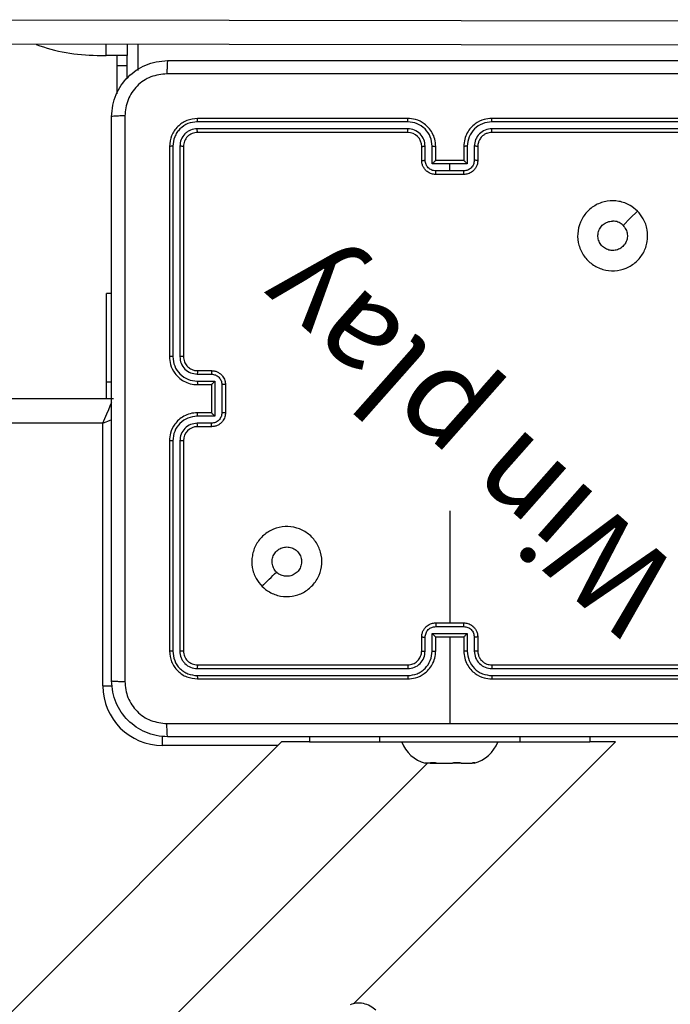
# Model space of a CAD drawing. Units: millimetres. Extents: x 622 to 1529, y 1583 to 2307.
# Drawn here: x 1343 to 1352, y 1803 to 1817 of the extents above; entities that cross this region are included whole.
import ezdxf

# ---------------------------------------------------------------- set-up
doc = ezdxf.new("R2010")
doc.units = ezdxf.units.MM
doc.header["$LTSCALE"] = 100
doc.layers.add('strefa', color=6, linetype='Continuous')

# ---------------------------------------------------------------- blocks, each defined once
blk = doc.blocks.new('WD1461-2Dd')
at = {"color": 7, "linetype": 'Continuous', "lineweight": 25}
for p, q in [((1341.404, 1817.227), (1356.293, 1817.207)), ((1356.292, 1816.857), (1341.403, 1816.877)), ((1344.325, 1816.873), (1344.325, 1816.718)), ((1343.896, 1816.718), (1344.025, 1816.718)), ((1344.325, 1816.718), (1344.025, 1816.718)), ((1344.175, 1816.718), (1344.175, 1816.568)), ((1344.325, 1816.568), (1344.325, 1816.718)), ((1344.325, 1816.568), (1344.175, 1816.568)), ((1344.175, 1816.568), (1344.175, 1816.167)), ((1344.325, 1816.389), (1344.325, 1816.568)), ((1348.328, 1815.77), (1345.326, 1815.77)), ((1348.328, 1815.818), (1345.328, 1815.818)), ((1352.528, 1815.818), (1349.528, 1815.818)), ((1352.531, 1815.77), (1349.529, 1815.77)), ((1348.328, 1815.67), (1345.326, 1815.67)), ((1348.328, 1815.618), (1345.328, 1815.618)), ((1352.528, 1815.618), (1349.528, 1815.618)), ((1352.531, 1815.67), (1349.529, 1815.67)), ((1344.928, 1815.418), (1344.928, 1812.418)), ((1344.976, 1815.42), (1344.976, 1812.418)), ((1345.076, 1815.42), (1345.076, 1812.418)), ((1345.128, 1815.418), (1345.128, 1812.418)), ((1348.528, 1815.218), (1348.528, 1815.418)), ((1348.578, 1815.22), (1348.578, 1815.42)), ((1348.678, 1815.17), (1348.678, 1815.42)), ((1348.728, 1815.218), (1348.728, 1815.418)), ((1349.128, 1815.418), (1349.128, 1815.218)), ((1349.178, 1815.42), (1349.178, 1815.17)), ((1349.279, 1815.42), (1349.279, 1815.22)), ((1349.328, 1815.418), (1349.328, 1815.218)), ((1348.728, 1815.218), (1348.728, 1815.218)), ((1349.128, 1815.218), (1348.728, 1815.218)), ((1349.128, 1815.218), (1349.128, 1815.218)), ((1348.928, 1815.17), (1348.678, 1815.17)), ((1348.928, 1815.07), (1348.728, 1815.07)), ((1349.178, 1815.17), (1348.928, 1815.17)), ((1348.928, 1815.07), (1348.928, 1815.17)), ((1349.128, 1815.07), (1348.928, 1815.07)), ((1349.128, 1815.018), (1348.728, 1815.018)), ((1344.103, 1813.318), (1344.028, 1813.318)), ((1344.103, 1813.318), (1344.028, 1813.318)), ((1344.028, 1812.054), (1344.028, 1813.318)), ((1345.326, 1812.168), (1345.526, 1812.168)), ((1345.328, 1812.218), (1345.528, 1812.218)), ((1344.028, 1811.818), (1344.028, 1812.054)), ((1345.326, 1812.068), (1345.576, 1812.068)), ((1345.328, 1812.018), (1345.528, 1812.018)), ((1345.528, 1812.018), (1345.528, 1812.018)), ((1345.528, 1812.018), (1345.528, 1811.618)), ((1345.576, 1812.068), (1345.576, 1811.567)), ((1345.676, 1812.018), (1345.676, 1811.617)), ((1345.728, 1812.018), (1345.728, 1811.618)), ((1279.728, 1811.818), (1344.128, 1811.818)), ((1345.576, 1811.567), (1345.326, 1811.567)), ((1345.528, 1811.618), (1345.328, 1811.618)), ((1345.528, 1811.618), (1345.528, 1811.617)), ((1343.978, 1811.468), (1279.878, 1811.468)), ((1343.978, 1807.718), (1343.978, 1811.468)), ((1345.526, 1811.467), (1345.326, 1811.467)), ((1345.528, 1811.418), (1345.328, 1811.418)), ((1344.928, 1811.218), (1344.928, 1808.218)), ((1344.976, 1811.217), (1344.976, 1808.215)), ((1345.076, 1811.217), (1345.076, 1808.215)), ((1345.128, 1811.218), (1345.128, 1808.218)), ((1348.928, 1810.215), (1348.928, 1808.618)), ((1348.728, 1808.618), (1349.128, 1808.618)), ((1348.678, 1808.465), (1349.178, 1808.465)), ((1348.678, 1808.215), (1348.678, 1808.465)), ((1348.728, 1808.565), (1349.128, 1808.565)), ((1349.178, 1808.465), (1349.178, 1808.215)), ((1348.528, 1808.218), (1348.528, 1808.418)), ((1348.578, 1808.215), (1348.578, 1808.415)), ((1348.728, 1808.218), (1348.728, 1808.418)), ((1348.728, 1808.418), (1348.728, 1808.418)), ((1348.728, 1808.418), (1349.128, 1808.418)), ((1348.928, 1808.418), (1348.928, 1807.18)), ((1349.128, 1808.418), (1349.128, 1808.218)), ((1349.128, 1808.418), (1349.128, 1808.418)), ((1349.279, 1808.415), (1349.279, 1808.215)), ((1349.328, 1808.418), (1349.328, 1808.218)), ((1345.326, 1807.965), (1348.328, 1807.965)), ((1345.328, 1808.018), (1348.328, 1808.018)), ((1349.528, 1808.018), (1352.528, 1808.018)), ((1349.529, 1807.965), (1352.531, 1807.965)), ((1345.326, 1807.865), (1348.328, 1807.865)), ((1345.328, 1807.818), (1348.328, 1807.818)), ((1349.528, 1807.818), (1352.528, 1807.818)), ((1349.529, 1807.865), (1352.531, 1807.865)), ((1346.528, 1806.918), (1339.153, 1799.543)), ((1346.928, 1806.918), (1346.528, 1806.918)), ((1346.928, 1806.993), (1346.928, 1806.918)), ((1346.928, 1806.918), (1347.928, 1806.918)), ((1347.557, 1803.18), (1351.294, 1806.918)), ((1347.928, 1806.918), (1349.928, 1806.918)), ((1349.928, 1806.918), (1350.928, 1806.918)), ((1350.928, 1806.993), (1350.928, 1806.918)), ((1351.294, 1806.918), (1350.928, 1806.918)), ((1348.647, 1806.618), (1348.579, 1806.618)), ((1348.652, 1806.619), (1348.647, 1806.618)), ((1348.647, 1806.618), (1348.74, 1806.618)), ((1348.74, 1806.618), (1348.725, 1806.619)), ((1348.74, 1806.618), (1348.969, 1806.618)), ((1348.983, 1806.619), (1348.969, 1806.618)), ((1349.09, 1806.618), (1348.969, 1806.618)), ((1349.09, 1806.618), (1349.079, 1806.619)), ((1349.09, 1806.618), (1349.25, 1806.618)), ((1349.26, 1806.619), (1349.25, 1806.618)), ((1349.278, 1806.618), (1349.25, 1806.618)), ((1349.278, 1806.618), (1349.282, 1806.619))]:
    blk.add_line(p, q, dxfattribs=at)
at = {"color": 8, "linetype": 'Continuous', "lineweight": 25}
for p, q in [((1344.025, 1816.718), (1344.025, 1816.873)), ((1344.475, 1816.873), (1344.475, 1816.501)), ((1344.103, 1812.054), (1344.028, 1812.054)), ((1343.978, 1807.718), (1344.111, 1807.718)), ((1344.828, 1806.868), (1344.828, 1807)), ((1347.928, 1806.993), (1347.928, 1806.918)), ((1349.928, 1806.993), (1349.928, 1806.918)), ((1346.478, 1806.868), (1344.828, 1806.868)), ((1279.811, 1737.818), (1348.611, 1806.618))]:
    blk.add_line(p, q, dxfattribs=at)
at = {"color": 7, "linetype": 'Continuous', "lineweight": 25, "flags": 128}
blk.add_lwpolyline([(1351.607, 1814.496), (1351.504, 1814.393), (1351.402, 1814.291)], dxfattribs=at)
at = {"color": 8, "linetype": 'Continuous', "lineweight": 25, "flags": 128}
for points in [[(1343.978, 1811.468), (1344.007, 1811.536), (1344.036, 1811.601), (1344.062, 1811.662), (1344.084, 1811.715), (1344.103, 1811.759), (1344.105, 1811.764)], [(1343.978, 1811.468), (1344.047, 1811.497), (1344.107, 1811.523)]]:
    blk.add_lwpolyline(points, dxfattribs=at)
at = {"color": 7, "linetype": 'Continuous', "lineweight": 25}
for centre, radius, start, end in [((1343.896, 1819.218), 2.5, 249.5915, 270), ((1348.328, 1815.418), 0.2, 359.992, 90.0039), ((1345.328, 1811.218), 0.2, 90.0098, 179.9943), ((1344.828, 1807.718), 0.85, 180, 270), ((1348.708, 1807.099), 0.499, 201.3634, 254.9463), ((1349.149, 1807.099), 0.499, 285.0537, 338.6366)]:
    blk.add_arc(centre, radius, start, end, dxfattribs=at)
for points, knots in [([(1344.103, 1815.843), (1344.106, 1815.897), (1344.113, 1816.005), (1344.178, 1816.205), (1344.323, 1816.423), (1344.541, 1816.568), (1344.741, 1816.633), (1344.849, 1816.639), (1344.903, 1816.643)], [0, 0, 0, 0, 0.130549, 0.257586, 0.500013, 0.742695, 0.869648, 1, 1, 1, 1]), ([(1344.903, 1816.643), (1344.902, 1816.64), (1344.899, 1816.634), (1344.896, 1816.591), (1344.893, 1816.53), (1344.893, 1816.48), (1344.893, 1816.455)], [0, 0, 0, 0, 0.2499334, 0.4998638, 0.749587, 1, 1, 1, 1]), ([(1344.903, 1816.643), (1345.797, 1816.643), (1347.585, 1816.643), (1350.271, 1816.643), (1352.059, 1816.643), (1352.953, 1816.643)], [0, 0, 0, 0, 0.3333, 0.6667, 1, 1, 1, 1]), ([(1344.893, 1816.455), (1344.814, 1816.446), (1344.656, 1816.428), (1344.457, 1816.289), (1344.319, 1816.089), (1344.3, 1815.932), (1344.291, 1815.853)], [0, 0, 0, 0, 0.249952, 0.500055, 0.749976, 1, 1, 1, 1]), ([(1352.964, 1816.455), (1352.068, 1816.455), (1350.275, 1816.455), (1347.582, 1816.455), (1345.789, 1816.455), (1344.893, 1816.455)], [0, 0, 0, 0, 0.333338, 0.666662, 1, 1, 1, 1]), ([(1344.291, 1815.853), (1344.266, 1815.853), (1344.216, 1815.853), (1344.154, 1815.85), (1344.112, 1815.847), (1344.106, 1815.844), (1344.103, 1815.843)], [0, 0, 0, 0, 0.250358, 0.500092, 0.750063, 1, 1, 1, 1]), ([(1344.103, 1807.793), (1344.103, 1808.687), (1344.103, 1810.475), (1344.103, 1813.16), (1344.103, 1814.949), (1344.103, 1815.843)], [0, 0, 0, 0, 0.333296, 0.666701, 1, 1, 1, 1]), ([(1344.291, 1815.853), (1344.291, 1814.957), (1344.291, 1813.164), (1344.291, 1810.471), (1344.291, 1808.678), (1344.291, 1807.782)], [0, 0, 0, 0, 0.333336, 0.666664, 1, 1, 1, 1]), ([(1345.328, 1815.818), (1345.276, 1815.812), (1345.171, 1815.799), (1345.039, 1815.707), (1344.946, 1815.575), (1344.934, 1815.47), (1344.928, 1815.418)], [0, 0, 0, 0, 0.2501301, 0.500147, 0.750037, 1, 1, 1, 1]), ([(1345.326, 1815.77), (1345.28, 1815.765), (1345.189, 1815.754), (1345.091, 1815.686), (1345.033, 1815.616), (1344.989, 1815.535), (1344.981, 1815.466), (1344.976, 1815.42)], [0, 0, 0, 0, 0.24966, 0.499205, 0.623852, 0.749855, 1, 1, 1, 1]), ([(1345.326, 1815.77), (1345.326, 1815.777), (1345.326, 1815.791), (1345.327, 1815.807), (1345.327, 1815.816), (1345.328, 1815.817), (1345.328, 1815.818)], [0, 0, 0, 0, 0.279792, 0.55907, 0.779456, 1, 1, 1, 1]), ([(1348.728, 1815.418), (1348.726, 1815.453), (1348.72, 1815.52), (1348.682, 1815.611), (1348.63, 1815.685), (1348.552, 1815.755), (1348.45, 1815.808), (1348.365, 1815.815), (1348.328, 1815.818)], [0, 0, 0, 0, 0.167651, 0.323203, 0.466608, 0.597906, 0.823028, 1, 1, 1, 1]), ([(1348.328, 1815.77), (1348.328, 1815.776), (1348.328, 1815.789), (1348.328, 1815.805), (1348.328, 1815.815), (1348.328, 1815.817), (1348.328, 1815.818)], [0, 0, 0, 0, 0.250164, 0.500072, 0.74995, 1, 1, 1, 1]), ([(1348.678, 1815.42), (1348.673, 1815.466), (1348.662, 1815.557), (1348.581, 1815.673), (1348.465, 1815.753), (1348.374, 1815.765), (1348.328, 1815.77)], [0, 0, 0, 0, 0.250466, 0.500184, 0.750124, 1, 1, 1, 1]), ([(1349.528, 1815.818), (1349.491, 1815.815), (1349.407, 1815.808), (1349.305, 1815.755), (1349.227, 1815.685), (1349.174, 1815.611), (1349.136, 1815.52), (1349.131, 1815.453), (1349.128, 1815.418)], [0, 0, 0, 0, 0.1769679, 0.4021538, 0.5333919, 0.6767937, 0.8323423, 1, 1, 1, 1]), ([(1349.529, 1815.77), (1349.483, 1815.765), (1349.391, 1815.753), (1349.275, 1815.673), (1349.194, 1815.557), (1349.184, 1815.466), (1349.178, 1815.42)], [0, 0, 0, 0, 0.249951, 0.49988, 0.749542, 1, 1, 1, 1]), ([(1349.529, 1815.77), (1349.529, 1815.776), (1349.529, 1815.789), (1349.529, 1815.805), (1349.528, 1815.815), (1349.528, 1815.817), (1349.528, 1815.818)], [0, 0, 0, 0, 0.250164, 0.499979, 0.749966, 1, 1, 1, 1]), ([(1345.326, 1815.67), (1345.293, 1815.666), (1345.244, 1815.661), (1345.186, 1815.629), (1345.136, 1815.588), (1345.088, 1815.518), (1345.08, 1815.453), (1345.076, 1815.42)], [0, 0, 0, 0, 0.250155, 0.376225, 0.500831, 0.750389, 1, 1, 1, 1]), ([(1345.328, 1815.618), (1345.302, 1815.615), (1345.25, 1815.609), (1345.184, 1815.562), (1345.137, 1815.496), (1345.131, 1815.444), (1345.128, 1815.418)], [0, 0, 0, 0, 0.25012, 0.500089, 0.749972, 1, 1, 1, 1]), ([(1345.328, 1815.618), (1345.328, 1815.619), (1345.327, 1815.621), (1345.326, 1815.635), (1345.326, 1815.652), (1345.326, 1815.664), (1345.326, 1815.67)], [0, 0, 0, 0, 0.27991, 0.559052, 0.779467, 1, 1, 1, 1]), ([(1348.578, 1815.42), (1348.574, 1815.453), (1348.567, 1815.518), (1348.509, 1815.601), (1348.426, 1815.658), (1348.361, 1815.666), (1348.328, 1815.67)], [0, 0, 0, 0, 0.250461, 0.500131, 0.750152, 1, 1, 1, 1]), ([(1348.328, 1815.618), (1348.328, 1815.618), (1348.328, 1815.618), (1348.328, 1815.621), (1348.328, 1815.626), (1348.328, 1815.633), (1348.328, 1815.641), (1348.328, 1815.65), (1348.328, 1815.66), (1348.328, 1815.667), (1348.328, 1815.67)], [0, 0, 0, 0, 0.125041, 0.250087, 0.375251, 0.499933, 0.624684, 0.749791, 0.874947, 1, 1, 1, 1]), ([(1349.529, 1815.67), (1349.496, 1815.666), (1349.431, 1815.658), (1349.348, 1815.601), (1349.29, 1815.518), (1349.282, 1815.453), (1349.279, 1815.42)], [0, 0, 0, 0, 0.249963, 0.499877, 0.749544, 1, 1, 1, 1]), ([(1349.528, 1815.618), (1349.504, 1815.615), (1349.466, 1815.611), (1349.42, 1815.587), (1349.39, 1815.564), (1349.368, 1815.538), (1349.35, 1815.51), (1349.333, 1815.471), (1349.33, 1815.437), (1349.328, 1815.418)], [0, 0, 0, 0, 0.2336, 0.360046, 0.492522, 0.59277, 0.679021, 0.814837, 1, 1, 1, 1]), ([(1349.528, 1815.618), (1349.528, 1815.618), (1349.528, 1815.618), (1349.528, 1815.621), (1349.528, 1815.626), (1349.529, 1815.633), (1349.529, 1815.641), (1349.529, 1815.65), (1349.529, 1815.66), (1349.529, 1815.667), (1349.529, 1815.67)], [0, 0, 0, 0, 0.125027, 0.250205, 0.375221, 0.500007, 0.624752, 0.749794, 0.874951, 1, 1, 1, 1]), ([(1344.976, 1815.42), (1344.969, 1815.42), (1344.955, 1815.42), (1344.939, 1815.419), (1344.93, 1815.418), (1344.929, 1815.418), (1344.928, 1815.418)], [0, 0, 0, 0, 0.279904, 0.559098, 0.779556, 1, 1, 1, 1]), ([(1345.128, 1815.418), (1345.127, 1815.418), (1345.125, 1815.419), (1345.111, 1815.419), (1345.094, 1815.42), (1345.082, 1815.42), (1345.076, 1815.42)], [0, 0, 0, 0, 0.279808, 0.558651, 0.779363, 1, 1, 1, 1]), ([(1348.528, 1815.418), (1348.529, 1815.418), (1348.531, 1815.418), (1348.542, 1815.419), (1348.558, 1815.42), (1348.571, 1815.42), (1348.578, 1815.42)], [0, 0, 0, 0, 0.250198, 0.500117, 0.749593, 1, 1, 1, 1]), ([(1348.678, 1815.42), (1348.685, 1815.42), (1348.698, 1815.42), (1348.714, 1815.419), (1348.726, 1815.418), (1348.727, 1815.418), (1348.728, 1815.418)], [0, 0, 0, 0, 0.250195, 0.499895, 0.749739, 1, 1, 1, 1]), ([(1349.178, 1815.42), (1349.172, 1815.42), (1349.159, 1815.42), (1349.142, 1815.419), (1349.131, 1815.418), (1349.129, 1815.418), (1349.128, 1815.418)], [0, 0, 0, 0, 0.250068, 0.50015, 0.749866, 1, 1, 1, 1]), ([(1349.328, 1815.418), (1349.327, 1815.418), (1349.326, 1815.418), (1349.315, 1815.419), (1349.298, 1815.42), (1349.285, 1815.42), (1349.279, 1815.42)], [0, 0, 0, 0, 0.25013, 0.500102, 0.750141, 1, 1, 1, 1]), ([(1348.528, 1815.218), (1348.529, 1815.218), (1348.531, 1815.218), (1348.544, 1815.219), (1348.561, 1815.22), (1348.572, 1815.22), (1348.578, 1815.22)], [0, 0, 0, 0, 0.279949, 0.558928, 0.779347, 1, 1, 1, 1]), ([(1348.728, 1815.018), (1348.708, 1815.019), (1348.664, 1815.023), (1348.611, 1815.052), (1348.574, 1815.088), (1348.549, 1815.125), (1348.532, 1815.169), (1348.529, 1815.201), (1348.528, 1815.218)], [0, 0, 0, 0, 0.1926691, 0.4230569, 0.5530106, 0.6924965, 0.8415045, 1, 1, 1, 1]), ([(1348.728, 1815.07), (1348.708, 1815.072), (1348.669, 1815.076), (1348.619, 1815.111), (1348.585, 1815.161), (1348.58, 1815.2), (1348.578, 1815.22)], [0, 0, 0, 0, 0.250423, 0.50013, 0.750071, 1, 1, 1, 1]), ([(1348.728, 1815.218), (1348.728, 1815.217), (1348.727, 1815.217), (1348.723, 1815.214), (1348.718, 1815.208), (1348.708, 1815.199), (1348.695, 1815.186), (1348.684, 1815.175), (1348.678, 1815.17)], [0, 0, 0, 0, 0.107559, 0.2242652, 0.353467, 0.4975992, 0.7487933, 1, 1, 1, 1]), ([(1349.279, 1815.22), (1349.276, 1815.2), (1349.271, 1815.161), (1349.237, 1815.111), (1349.187, 1815.076), (1349.148, 1815.072), (1349.128, 1815.07)], [0, 0, 0, 0, 0.249931, 0.499871, 0.749578, 1, 1, 1, 1]), ([(1349.328, 1815.218), (1349.327, 1815.201), (1349.325, 1815.169), (1349.307, 1815.125), (1349.283, 1815.088), (1349.245, 1815.052), (1349.193, 1815.023), (1349.148, 1815.019), (1349.128, 1815.018)], [0, 0, 0, 0, 0.158487, 0.307432, 0.44691, 0.576966, 0.807342, 1, 1, 1, 1]), ([(1349.178, 1815.17), (1349.173, 1815.175), (1349.162, 1815.186), (1349.148, 1815.199), (1349.139, 1815.208), (1349.133, 1815.214), (1349.129, 1815.217), (1349.129, 1815.217), (1349.128, 1815.218)], [0, 0, 0, 0, 0.2515015, 0.5022932, 0.6463844, 0.7757916, 0.8924686, 1, 1, 1, 1]), ([(1349.328, 1815.218), (1349.327, 1815.218), (1349.325, 1815.218), (1349.312, 1815.219), (1349.296, 1815.22), (1349.284, 1815.22), (1349.279, 1815.22)], [0, 0, 0, 0, 0.279916, 0.559371, 0.77987, 1, 1, 1, 1]), ([(1348.728, 1815.018), (1348.728, 1815.018), (1348.728, 1815.018), (1348.728, 1815.021), (1348.728, 1815.026), (1348.728, 1815.033), (1348.728, 1815.041), (1348.728, 1815.05), (1348.728, 1815.06), (1348.728, 1815.066), (1348.728, 1815.07)], [0, 0, 0, 0, 0.125057, 0.250184, 0.375287, 0.499987, 0.624776, 0.749783, 0.874959, 1, 1, 1, 1]), ([(1349.128, 1815.018), (1349.128, 1815.018), (1349.128, 1815.018), (1349.128, 1815.021), (1349.128, 1815.026), (1349.128, 1815.033), (1349.128, 1815.041), (1349.128, 1815.05), (1349.128, 1815.06), (1349.128, 1815.066), (1349.128, 1815.07)], [0, 0, 0, 0, 0.1250582, 0.2501822, 0.3752852, 0.4999842, 0.6247711, 0.7497814, 0.8749583, 1, 1, 1, 1]), ([(1351.607, 1814.496), (1351.637, 1814.46), (1351.703, 1814.382), (1351.755, 1814.228), (1351.755, 1814.058), (1351.7, 1813.896), (1351.592, 1813.763), (1351.448, 1813.671), (1351.281, 1813.634), (1351.11, 1813.653), (1350.957, 1813.729), (1350.836, 1813.85), (1350.763, 1814.004), (1350.745, 1814.175), (1350.784, 1814.341), (1350.877, 1814.486), (1351.011, 1814.591), (1351.173, 1814.646), (1351.344, 1814.643), (1351.496, 1814.59), (1351.573, 1814.525), (1351.607, 1814.496)], [0, 0, 0, 0, 0.044524, 0.097904, 0.151701, 0.205542, 0.258928, 0.312782, 0.366699, 0.419987, 0.474535, 0.527067, 0.582034, 0.63441, 0.689044, 0.742518, 0.796165, 0.849848, 0.903705, 0.957424, 1, 1, 1, 1]), ([(1351.402, 1814.291), (1351.417, 1814.273), (1351.447, 1814.236), (1351.466, 1814.166), (1351.462, 1814.095), (1351.434, 1814.028), (1351.386, 1813.975), (1351.323, 1813.94), (1351.252, 1813.929), (1351.181, 1813.941), (1351.119, 1813.976), (1351.071, 1814.03), (1351.044, 1814.097), (1351.041, 1814.168), (1351.061, 1814.237), (1351.103, 1814.295), (1351.162, 1814.336), (1351.216, 1814.351), (1351.246, 1814.352), (1351.253, 1814.353)], [0, 0, 0, 0, 0.061302, 0.122587, 0.183895, 0.245271, 0.306653, 0.368088, 0.429503, 0.49092, 0.552231, 0.61354, 0.674794, 0.736112, 0.797435, 0.858842, 0.920285, 0.98172, 1, 1, 1, 1]), ([(1351.402, 1814.291), (1351.383, 1814.306), (1351.347, 1814.336), (1351.292, 1814.351), (1351.261, 1814.352), (1351.253, 1814.353)], [0, 0, 0, 0, 0.428994, 0.857823, 1, 1, 1, 1]), ([(1344.928, 1812.418), (1344.931, 1812.38), (1344.938, 1812.296), (1344.991, 1812.194), (1345.061, 1812.116), (1345.135, 1812.064), (1345.226, 1812.025), (1345.293, 1812.02), (1345.328, 1812.018)], [0, 0, 0, 0, 0.177607, 0.403026, 0.534235, 0.677442, 0.83277, 1, 1, 1, 1]), ([(1344.976, 1812.418), (1344.969, 1812.418), (1344.957, 1812.418), (1344.941, 1812.418), (1344.93, 1812.418), (1344.929, 1812.418), (1344.928, 1812.418)], [0, 0, 0, 0, 0.250517, 0.500247, 0.749829, 1, 1, 1, 1]), ([(1344.976, 1812.418), (1344.981, 1812.372), (1344.992, 1812.281), (1345.073, 1812.164), (1345.188, 1812.084), (1345.28, 1812.073), (1345.326, 1812.068)], [0, 0, 0, 0, 0.2498899, 0.4998704, 0.7495527, 1, 1, 1, 1]), ([(1345.076, 1812.418), (1345.08, 1812.385), (1345.087, 1812.32), (1345.145, 1812.237), (1345.228, 1812.18), (1345.293, 1812.172), (1345.326, 1812.168)], [0, 0, 0, 0, 0.2504278, 0.5001429, 0.7500676, 1, 1, 1, 1]), ([(1345.128, 1812.418), (1345.128, 1812.418), (1345.128, 1812.418), (1345.124, 1812.418), (1345.12, 1812.418), (1345.113, 1812.418), (1345.105, 1812.418), (1345.096, 1812.418), (1345.086, 1812.418), (1345.079, 1812.418), (1345.076, 1812.418)], [0, 0, 0, 0, 0.1249853, 0.2501116, 0.3752625, 0.4999544, 0.6244221, 0.7497248, 0.8747645, 1, 1, 1, 1]), ([(1345.128, 1812.418), (1345.131, 1812.392), (1345.136, 1812.344), (1345.176, 1812.283), (1345.223, 1812.244), (1345.276, 1812.222), (1345.31, 1812.219), (1345.328, 1812.218)], [0, 0, 0, 0, 0.244453, 0.457391, 0.675508, 0.824571, 1, 1, 1, 1]), ([(1345.328, 1812.218), (1345.328, 1812.217), (1345.327, 1812.215), (1345.327, 1812.204), (1345.326, 1812.187), (1345.326, 1812.174), (1345.326, 1812.168)], [0, 0, 0, 0, 0.250241, 0.499999, 0.749827, 1, 1, 1, 1]), ([(1345.528, 1812.218), (1345.528, 1812.217), (1345.527, 1812.215), (1345.527, 1812.201), (1345.526, 1812.185), (1345.526, 1812.173), (1345.526, 1812.168)], [0, 0, 0, 0, 0.279879, 0.559116, 0.779487, 1, 1, 1, 1]), ([(1345.526, 1812.168), (1345.546, 1812.165), (1345.585, 1812.161), (1345.635, 1812.126), (1345.669, 1812.077), (1345.674, 1812.037), (1345.676, 1812.018)], [0, 0, 0, 0, 0.250438, 0.50018, 0.750069, 1, 1, 1, 1]), ([(1345.528, 1812.218), (1345.545, 1812.216), (1345.577, 1812.214), (1345.621, 1812.197), (1345.657, 1812.172), (1345.694, 1812.135), (1345.723, 1812.082), (1345.726, 1812.038), (1345.728, 1812.018)], [0, 0, 0, 0, 0.158108, 0.306964, 0.446349, 0.576272, 0.806833, 1, 1, 1, 1]), ([(1345.326, 1812.068), (1345.326, 1812.061), (1345.326, 1812.048), (1345.327, 1812.031), (1345.327, 1812.02), (1345.328, 1812.018), (1345.328, 1812.018)], [0, 0, 0, 0, 0.250166, 0.499999, 0.749776, 1, 1, 1, 1]), ([(1345.576, 1812.068), (1345.571, 1812.062), (1345.56, 1812.051), (1345.547, 1812.038), (1345.537, 1812.028), (1345.532, 1812.023), (1345.529, 1812.019), (1345.528, 1812.018), (1345.528, 1812.018)], [0, 0, 0, 0, 0.2513255, 0.5023133, 0.6464405, 0.7756732, 0.8924564, 1, 1, 1, 1]), ([(1345.728, 1812.018), (1345.728, 1812.018), (1345.728, 1812.018), (1345.724, 1812.018), (1345.72, 1812.018), (1345.713, 1812.018), (1345.705, 1812.018), (1345.696, 1812.018), (1345.686, 1812.018), (1345.68, 1812.018), (1345.676, 1812.018)], [0, 0, 0, 0, 0.1250547, 0.2500975, 0.3753628, 0.5001037, 0.6248521, 0.7499502, 0.875232, 1, 1, 1, 1]), ([(1345.328, 1811.618), (1345.293, 1811.615), (1345.225, 1811.61), (1345.134, 1811.571), (1345.06, 1811.519), (1344.99, 1811.441), (1344.938, 1811.339), (1344.931, 1811.255), (1344.928, 1811.218)], [0, 0, 0, 0, 0.167929, 0.323678, 0.467175, 0.59848, 0.823514, 1, 1, 1, 1]), ([(1345.326, 1811.567), (1345.28, 1811.562), (1345.188, 1811.551), (1345.073, 1811.471), (1344.992, 1811.355), (1344.981, 1811.263), (1344.976, 1811.217)], [0, 0, 0, 0, 0.2504455, 0.5001271, 0.7501092, 1, 1, 1, 1]), ([(1345.326, 1811.567), (1345.326, 1811.574), (1345.326, 1811.587), (1345.327, 1811.604), (1345.327, 1811.615), (1345.328, 1811.617), (1345.328, 1811.618)], [0, 0, 0, 0, 0.250187, 0.500038, 0.749812, 1, 1, 1, 1]), ([(1345.676, 1811.617), (1345.674, 1811.598), (1345.669, 1811.559), (1345.635, 1811.509), (1345.585, 1811.474), (1345.546, 1811.47), (1345.526, 1811.467)], [0, 0, 0, 0, 0.249931, 0.49982, 0.749563, 1, 1, 1, 1]), ([(1345.728, 1811.618), (1345.726, 1811.597), (1345.723, 1811.553), (1345.694, 1811.501), (1345.658, 1811.463), (1345.621, 1811.439), (1345.577, 1811.421), (1345.545, 1811.419), (1345.528, 1811.418)], [0, 0, 0, 0, 0.1922518, 0.4225184, 0.5524933, 0.6921756, 0.8412757, 1, 1, 1, 1]), ([(1345.576, 1811.567), (1345.571, 1811.573), (1345.56, 1811.584), (1345.546, 1811.597), (1345.538, 1811.607), (1345.532, 1811.613), (1345.529, 1811.616), (1345.528, 1811.617), (1345.528, 1811.617)], [0, 0, 0, 0, 0.2512146, 0.5025999, 0.6464182, 0.7757005, 0.8925747, 1, 1, 1, 1]), ([(1345.728, 1811.618), (1345.728, 1811.618), (1345.728, 1811.618), (1345.724, 1811.617), (1345.72, 1811.617), (1345.713, 1811.617), (1345.705, 1811.617), (1345.696, 1811.617), (1345.686, 1811.617), (1345.68, 1811.617), (1345.676, 1811.617)], [0, 0, 0, 0, 0.125052, 0.250092, 0.375355, 0.500206, 0.624861, 0.749956, 0.875235, 1, 1, 1, 1]), ([(1345.326, 1811.467), (1345.293, 1811.464), (1345.228, 1811.456), (1345.145, 1811.398), (1345.088, 1811.315), (1345.08, 1811.25), (1345.076, 1811.217)], [0, 0, 0, 0, 0.25049, 0.500181, 0.750117, 1, 1, 1, 1]), ([(1345.328, 1811.418), (1345.328, 1811.418), (1345.327, 1811.42), (1345.327, 1811.431), (1345.326, 1811.448), (1345.326, 1811.461), (1345.326, 1811.467)], [0, 0, 0, 0, 0.250136, 0.50004, 0.749849, 1, 1, 1, 1]), ([(1345.528, 1811.418), (1345.528, 1811.419), (1345.527, 1811.42), (1345.527, 1811.434), (1345.526, 1811.45), (1345.526, 1811.462), (1345.526, 1811.467)], [0, 0, 0, 0, 0.279932, 0.559067, 0.779499, 1, 1, 1, 1]), ([(1344.976, 1811.217), (1344.969, 1811.217), (1344.957, 1811.217), (1344.941, 1811.217), (1344.93, 1811.217), (1344.929, 1811.217), (1344.928, 1811.218)], [0, 0, 0, 0, 0.250556, 0.500324, 0.749945, 1, 1, 1, 1]), ([(1345.128, 1811.218), (1345.128, 1811.218), (1345.128, 1811.217), (1345.124, 1811.217), (1345.12, 1811.217), (1345.113, 1811.217), (1345.105, 1811.217), (1345.096, 1811.217), (1345.086, 1811.217), (1345.079, 1811.217), (1345.076, 1811.217)], [0, 0, 0, 0, 0.124976, 0.250094, 0.375364, 0.499935, 0.624393, 0.749752, 0.874782, 1, 1, 1, 1]), ([(1346.25, 1809.139), (1346.22, 1809.175), (1346.153, 1809.254), (1346.101, 1809.408), (1346.102, 1809.579), (1346.158, 1809.741), (1346.266, 1809.874), (1346.411, 1809.965), (1346.577, 1810.002), (1346.747, 1809.981), (1346.901, 1809.906), (1347.021, 1809.784), (1347.094, 1809.629), (1347.112, 1809.459), (1347.072, 1809.293), (1346.979, 1809.149), (1346.844, 1809.044), (1346.682, 1808.989), (1346.512, 1808.992), (1346.36, 1809.045), (1346.284, 1809.11), (1346.25, 1809.139)], [0, 0, 0, 0, 0.044742, 0.09864, 0.151936, 0.205874, 0.260194, 0.313198, 0.366987, 0.420851, 0.474338, 0.527985, 0.581904, 0.635426, 0.689067, 0.742816, 0.796634, 0.85021, 0.903792, 0.957778, 1, 1, 1, 1]), ([(1346.455, 1809.344), (1346.44, 1809.362), (1346.41, 1809.399), (1346.391, 1809.469), (1346.395, 1809.54), (1346.422, 1809.607), (1346.47, 1809.66), (1346.533, 1809.696), (1346.58, 1809.7), (1346.603, 1809.703)], [0, 0, 0, 0, 0.143066, 0.286085, 0.429062, 0.572245, 0.715475, 0.85872, 1, 1, 1, 1]), ([(1346.603, 1809.703), (1346.627, 1809.7), (1346.674, 1809.696), (1346.737, 1809.659), (1346.785, 1809.606), (1346.812, 1809.54), (1346.816, 1809.468), (1346.796, 1809.399), (1346.754, 1809.341), (1346.695, 1809.299), (1346.626, 1809.28), (1346.554, 1809.284), (1346.495, 1809.308), (1346.466, 1809.334), (1346.455, 1809.344)], [0, 0, 0, 0, 0.08585, 0.171687, 0.257491, 0.343283, 0.429092, 0.514989, 0.600956, 0.686973, 0.773002, 0.858969, 0.94486, 1, 1, 1, 1]), ([(1346.25, 1809.139), (1346.284, 1809.173), (1346.352, 1809.242), (1346.421, 1809.31), (1346.455, 1809.344)], [0, 0, 0, 0, 0.500036, 1, 1, 1, 1]), ([(1348.528, 1808.418), (1348.529, 1808.434), (1348.532, 1808.466), (1348.549, 1808.51), (1348.574, 1808.547), (1348.611, 1808.583), (1348.664, 1808.612), (1348.708, 1808.616), (1348.728, 1808.618)], [0, 0, 0, 0, 0.158473, 0.307471, 0.446959, 0.57692, 0.807325, 1, 1, 1, 1]), ([(1348.728, 1808.618), (1348.728, 1808.617), (1348.728, 1808.617), (1348.728, 1808.614), (1348.728, 1808.609), (1348.728, 1808.602), (1348.728, 1808.594), (1348.728, 1808.585), (1348.728, 1808.576), (1348.728, 1808.569), (1348.728, 1808.565)], [0, 0, 0, 0, 0.1250286, 0.250132, 0.3752197, 0.5000228, 0.6247263, 0.7498033, 0.8749479, 1, 1, 1, 1]), ([(1349.128, 1808.565), (1349.128, 1808.569), (1349.128, 1808.576), (1349.128, 1808.585), (1349.128, 1808.594), (1349.128, 1808.602), (1349.128, 1808.609), (1349.128, 1808.614), (1349.128, 1808.617), (1349.128, 1808.617), (1349.128, 1808.618)], [0, 0, 0, 0, 0.125052, 0.250196, 0.375275, 0.499977, 0.624779, 0.749868, 0.87497, 1, 1, 1, 1]), ([(1349.128, 1808.618), (1349.148, 1808.616), (1349.193, 1808.612), (1349.245, 1808.583), (1349.283, 1808.547), (1349.307, 1808.51), (1349.325, 1808.466), (1349.327, 1808.434), (1349.328, 1808.418)], [0, 0, 0, 0, 0.192807, 0.42319, 0.553138, 0.692613, 0.841543, 1, 1, 1, 1]), ([(1348.578, 1808.415), (1348.58, 1808.435), (1348.585, 1808.474), (1348.619, 1808.524), (1348.669, 1808.559), (1348.708, 1808.563), (1348.728, 1808.565)], [0, 0, 0, 0, 0.249931, 0.499873, 0.749578, 1, 1, 1, 1]), ([(1348.678, 1808.465), (1348.684, 1808.46), (1348.695, 1808.449), (1348.708, 1808.436), (1348.718, 1808.427), (1348.723, 1808.422), (1348.727, 1808.418), (1348.728, 1808.418), (1348.728, 1808.418)], [0, 0, 0, 0, 0.251218, 0.502463, 0.646598, 0.775713, 0.892549, 1, 1, 1, 1]), ([(1349.128, 1808.565), (1349.148, 1808.563), (1349.187, 1808.559), (1349.237, 1808.524), (1349.271, 1808.474), (1349.276, 1808.435), (1349.279, 1808.415)], [0, 0, 0, 0, 0.250422, 0.500127, 0.750069, 1, 1, 1, 1]), ([(1349.178, 1808.465), (1349.173, 1808.46), (1349.162, 1808.449), (1349.148, 1808.436), (1349.139, 1808.427), (1349.133, 1808.422), (1349.129, 1808.418), (1349.129, 1808.418), (1349.128, 1808.418)], [0, 0, 0, 0, 0.25131, 0.502394, 0.646537, 0.775676, 0.892548, 1, 1, 1, 1]), ([(1348.528, 1808.418), (1348.529, 1808.417), (1348.531, 1808.417), (1348.544, 1808.416), (1348.561, 1808.415), (1348.572, 1808.415), (1348.578, 1808.415)], [0, 0, 0, 0, 0.279844, 0.558865, 0.779316, 1, 1, 1, 1]), ([(1349.328, 1808.418), (1349.327, 1808.417), (1349.325, 1808.417), (1349.312, 1808.416), (1349.296, 1808.415), (1349.284, 1808.415), (1349.279, 1808.415)], [0, 0, 0, 0, 0.2798107, 0.5593076, 0.7798387, 1, 1, 1, 1]), ([(1344.976, 1808.215), (1344.969, 1808.215), (1344.955, 1808.215), (1344.939, 1808.216), (1344.93, 1808.217), (1344.929, 1808.217), (1344.928, 1808.218)], [0, 0, 0, 0, 0.2798393, 0.5591122, 0.779416, 1, 1, 1, 1]), ([(1344.928, 1808.218), (1344.934, 1808.165), (1344.946, 1808.06), (1345.039, 1807.928), (1345.171, 1807.836), (1345.276, 1807.824), (1345.328, 1807.818)], [0, 0, 0, 0, 0.250159, 0.500139, 0.750033, 1, 1, 1, 1]), ([(1344.976, 1808.215), (1344.981, 1808.169), (1344.992, 1808.078), (1345.059, 1807.98), (1345.13, 1807.922), (1345.211, 1807.878), (1345.28, 1807.87), (1345.326, 1807.865)], [0, 0, 0, 0, 0.249613, 0.499182, 0.623794, 0.749808, 1, 1, 1, 1]), ([(1345.128, 1808.218), (1345.127, 1808.217), (1345.125, 1808.216), (1345.111, 1808.216), (1345.094, 1808.215), (1345.082, 1808.215), (1345.076, 1808.215)], [0, 0, 0, 0, 0.2798102, 0.5586532, 0.7793643, 1, 1, 1, 1]), ([(1345.076, 1808.215), (1345.079, 1808.182), (1345.085, 1808.133), (1345.117, 1808.075), (1345.158, 1808.025), (1345.228, 1807.977), (1345.293, 1807.969), (1345.326, 1807.965)], [0, 0, 0, 0, 0.250165, 0.376161, 0.500781, 0.750404, 1, 1, 1, 1]), ([(1345.128, 1808.218), (1345.131, 1808.191), (1345.137, 1808.139), (1345.184, 1808.073), (1345.25, 1808.027), (1345.302, 1808.021), (1345.328, 1808.018)], [0, 0, 0, 0, 0.250241, 0.500133, 0.750042, 1, 1, 1, 1]), ([(1348.328, 1807.818), (1348.365, 1807.821), (1348.45, 1807.827), (1348.552, 1807.88), (1348.63, 1807.95), (1348.682, 1808.024), (1348.72, 1808.115), (1348.726, 1808.182), (1348.728, 1808.218)], [0, 0, 0, 0, 0.177133, 0.402374, 0.533637, 0.676991, 0.832459, 1, 1, 1, 1]), ([(1348.328, 1808.018), (1348.354, 1808.02), (1348.402, 1808.026), (1348.463, 1808.065), (1348.501, 1808.112), (1348.524, 1808.165), (1348.527, 1808.199), (1348.528, 1808.218)], [0, 0, 0, 0, 0.244431, 0.456896, 0.674674, 0.824031, 1, 1, 1, 1]), ([(1348.328, 1807.865), (1348.374, 1807.87), (1348.443, 1807.878), (1348.524, 1807.922), (1348.594, 1807.981), (1348.662, 1808.078), (1348.673, 1808.17), (1348.678, 1808.215)], [0, 0, 0, 0, 0.2500825, 0.3764038, 0.5007716, 0.7503669, 1, 1, 1, 1]), ([(1348.328, 1807.965), (1348.361, 1807.969), (1348.426, 1807.977), (1348.509, 1808.034), (1348.566, 1808.117), (1348.574, 1808.183), (1348.578, 1808.215)], [0, 0, 0, 0, 0.250412, 0.500101, 0.750065, 1, 1, 1, 1]), ([(1348.528, 1808.218), (1348.529, 1808.217), (1348.531, 1808.217), (1348.542, 1808.216), (1348.558, 1808.215), (1348.571, 1808.215), (1348.578, 1808.215)], [0, 0, 0, 0, 0.2502, 0.50012, 0.749595, 1, 1, 1, 1]), ([(1348.678, 1808.215), (1348.685, 1808.215), (1348.698, 1808.215), (1348.714, 1808.216), (1348.726, 1808.217), (1348.727, 1808.217), (1348.728, 1808.218)], [0, 0, 0, 0, 0.250194, 0.499892, 0.749737, 1, 1, 1, 1]), ([(1349.178, 1808.215), (1349.172, 1808.215), (1349.159, 1808.215), (1349.142, 1808.216), (1349.131, 1808.217), (1349.129, 1808.217), (1349.128, 1808.218)], [0, 0, 0, 0, 0.2500662, 0.5001467, 0.7498642, 1, 1, 1, 1]), ([(1349.128, 1808.218), (1349.131, 1808.182), (1349.136, 1808.115), (1349.174, 1808.024), (1349.227, 1807.95), (1349.305, 1807.88), (1349.407, 1807.827), (1349.491, 1807.821), (1349.528, 1807.818)], [0, 0, 0, 0, 0.167543, 0.322976, 0.466368, 0.597568, 0.8228, 1, 1, 1, 1]), ([(1349.178, 1808.215), (1349.184, 1808.17), (1349.195, 1808.078), (1349.262, 1807.981), (1349.332, 1807.922), (1349.414, 1807.878), (1349.483, 1807.87), (1349.529, 1807.865)], [0, 0, 0, 0, 0.249629, 0.499222, 0.623586, 0.749833, 1, 1, 1, 1]), ([(1349.328, 1808.218), (1349.327, 1808.217), (1349.326, 1808.217), (1349.315, 1808.216), (1349.298, 1808.215), (1349.285, 1808.215), (1349.279, 1808.215)], [0, 0, 0, 0, 0.250145, 0.500132, 0.750098, 1, 1, 1, 1]), ([(1349.279, 1808.215), (1349.282, 1808.182), (1349.29, 1808.117), (1349.348, 1808.034), (1349.431, 1807.977), (1349.496, 1807.969), (1349.529, 1807.965)], [0, 0, 0, 0, 0.250457, 0.500124, 0.750039, 1, 1, 1, 1]), ([(1349.328, 1808.218), (1349.33, 1808.198), (1349.333, 1808.165), (1349.349, 1808.126), (1349.361, 1808.108), (1349.366, 1808.101), (1349.366, 1808.1), (1349.366, 1808.1), (1349.366, 1808.1), (1349.366, 1808.1), (1349.366, 1808.1), (1349.366, 1808.088), (1349.394, 1808.073), (1349.419, 1808.047), (1349.467, 1808.024), (1349.504, 1808.02), (1349.528, 1808.018)], [0, 0, 0, 0, 0.187304, 0.318189, 0.392434, 0.397708, 0.400031, 0.4003, 0.400487, 0.400499, 0.400506, 0.400511, 0.510611, 0.642473, 0.768186, 1, 1, 1, 1]), ([(1345.328, 1808.018), (1345.328, 1808.017), (1345.327, 1808.014), (1345.326, 1808), (1345.326, 1807.983), (1345.326, 1807.971), (1345.326, 1807.965)], [0, 0, 0, 0, 0.2798737, 0.5590206, 0.7794576, 1, 1, 1, 1]), ([(1348.328, 1808.018), (1348.328, 1808.017), (1348.328, 1808.017), (1348.328, 1808.014), (1348.328, 1808.009), (1348.328, 1808.002), (1348.328, 1807.994), (1348.328, 1807.985), (1348.328, 1807.975), (1348.328, 1807.968), (1348.328, 1807.965)], [0, 0, 0, 0, 0.125011, 0.250167, 0.375178, 0.499959, 0.624717, 0.749777, 0.874945, 1, 1, 1, 1]), ([(1349.528, 1808.018), (1349.528, 1808.017), (1349.528, 1808.017), (1349.528, 1808.014), (1349.528, 1808.009), (1349.529, 1808.002), (1349.529, 1807.994), (1349.529, 1807.985), (1349.529, 1807.975), (1349.529, 1807.968), (1349.529, 1807.965)], [0, 0, 0, 0, 0.12501, 0.250176, 0.375189, 0.499983, 0.624736, 0.74978, 0.874943, 1, 1, 1, 1]), ([(1344.103, 1807.793), (1344.106, 1807.791), (1344.112, 1807.788), (1344.154, 1807.785), (1344.216, 1807.783), (1344.266, 1807.782), (1344.291, 1807.782)], [0, 0, 0, 0, 0.249937, 0.499908, 0.749642, 1, 1, 1, 1]), ([(1344.903, 1806.993), (1344.849, 1806.996), (1344.741, 1807.002), (1344.541, 1807.067), (1344.323, 1807.213), (1344.178, 1807.43), (1344.113, 1807.631), (1344.106, 1807.738), (1344.103, 1807.793)], [0, 0, 0, 0, 0.1305451, 0.2575524, 0.5000038, 0.7426611, 0.8696278, 1, 1, 1, 1]), ([(1344.291, 1807.782), (1344.3, 1807.703), (1344.318, 1807.546), (1344.457, 1807.346), (1344.656, 1807.208), (1344.814, 1807.189), (1344.893, 1807.18)], [0, 0, 0, 0, 0.249952, 0.500028, 0.749971, 1, 1, 1, 1]), ([(1345.326, 1807.865), (1345.326, 1807.858), (1345.326, 1807.844), (1345.327, 1807.828), (1345.327, 1807.819), (1345.328, 1807.818), (1345.328, 1807.818)], [0, 0, 0, 0, 0.279831, 0.5591247, 0.7795506, 1, 1, 1, 1]), ([(1348.328, 1807.865), (1348.328, 1807.859), (1348.328, 1807.846), (1348.328, 1807.83), (1348.328, 1807.82), (1348.328, 1807.818), (1348.328, 1807.818)], [0, 0, 0, 0, 0.250102, 0.499958, 0.749797, 1, 1, 1, 1]), ([(1349.529, 1807.865), (1349.529, 1807.859), (1349.529, 1807.846), (1349.529, 1807.83), (1349.528, 1807.82), (1349.528, 1807.818), (1349.528, 1807.818)], [0, 0, 0, 0, 0.250139, 0.499914, 0.749777, 1, 1, 1, 1]), ([(1344.893, 1807.18), (1345.565, 1807.18), (1346.909, 1807.18), (1348.255, 1807.18), (1348.928, 1807.18)], [0, 0, 0, 0, 0.500009, 1, 1, 1, 1]), ([(1344.903, 1806.993), (1344.902, 1806.995), (1344.899, 1807.001), (1344.896, 1807.044), (1344.893, 1807.106), (1344.893, 1807.155), (1344.893, 1807.18)], [0, 0, 0, 0, 0.250391, 0.500123, 0.750059, 1, 1, 1, 1]), ([(1348.928, 1807.18), (1349.601, 1807.18), (1350.947, 1807.18), (1352.292, 1807.18), (1352.964, 1807.18)], [0, 0, 0, 0, 0.499991, 1, 1, 1, 1]), ([(1352.953, 1806.993), (1352.059, 1806.993), (1350.271, 1806.993), (1347.585, 1806.993), (1345.797, 1806.993), (1344.903, 1806.993)], [0, 0, 0, 0, 0.333294, 0.6667, 1, 1, 1, 1]), ([(1348.725, 1806.619), (1348.714, 1806.62), (1348.693, 1806.622), (1348.668, 1806.622), (1348.656, 1806.621), (1348.652, 1806.619), (1348.652, 1806.619)], [0, 0, 0, 0, 0.316446, 0.633094, 0.947091, 1, 1, 1, 1]), ([(1349.079, 1806.619), (1349.071, 1806.62), (1349.054, 1806.622), (1349.022, 1806.622), (1348.998, 1806.621), (1348.985, 1806.619), (1348.983, 1806.619)], [0, 0, 0, 0, 0.316438, 0.63282, 0.947114, 1, 1, 1, 1]), ([(1349.286, 1806.621), (1349.286, 1806.621), (1349.288, 1806.622), (1349.281, 1806.622), (1349.27, 1806.621), (1349.261, 1806.619), (1349.26, 1806.619)], [0, 0, 0, 0, 0.0449862, 0.4874275, 0.926184, 1, 1, 1, 1]), ([(1347.874, 1803.089), (1347.848, 1803.11), (1347.796, 1803.154), (1347.698, 1803.188), (1347.597, 1803.196), (1347.536, 1803.177), (1347.507, 1803.168)], [0, 0, 0, 0, 0.251467, 0.512798, 0.77243, 1, 1, 1, 1])]:
    blk.add_open_spline(points, degree=3, knots=knots, dxfattribs=at)
at = {"color": 7, "linetype": 'Continuous', "lineweight": 25, "insert": (1351.393, 1808.35), "char_height": 1.32, "attachment_point": 1, "rotation": 138.4882}
blk.add_mtext_dynamic_manual_height_columns('{\\fHL Dongian|b1|i0|c0|p2;Win play}', width=8.55173, gutter_width=88.194, heights=[0], dxfattribs=at)

msp = doc.modelspace()

# ---------------------------------------------------------------- block references
at = {"layer": 'strefa', "color": 0}
msp.add_blockref('WD1461-2Dd', (0, 0.005), dxfattribs=at)

doc.saveas('drawing.dxf')
